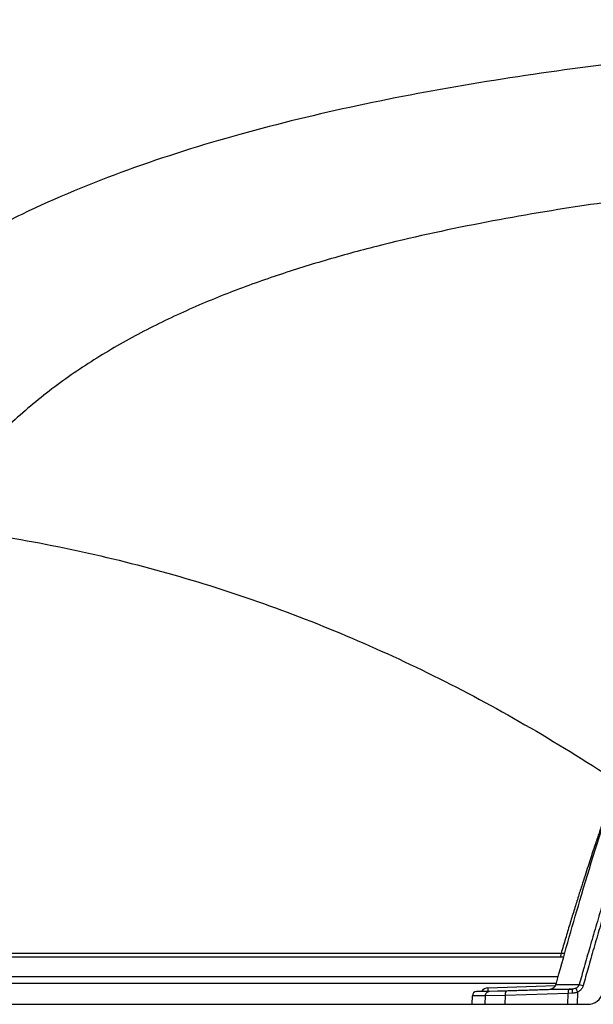
# Model space of a CAD drawing. Units: inches. Extents: x 41642 to 42692, y -15152 to -14124.
# Drawn here: x 42108 to 42112, y -14735 to -14727 of the extents above; entities that cross this region are included whole.
import ezdxf

# ---------------------------------------------------------------- set-up
doc = ezdxf.new("R2010")
doc.units = ezdxf.units.IN
doc.header["$MEASUREMENT"] = 0

msp = doc.modelspace()

# ---------------------------------------------------------------- linework, layer by layer
at = {"color": 0, "linetype": 'Continuous'}
for p, q in [((42112.1824, -14734.7074), (42106.7205, -14734.7074)), ((42112.1824, -14734.7074), (42106.7205, -14734.7074)), ((42112.1832, -14734.6774), (42106.7247, -14734.6785)), ((42112.1824, -14734.7074), (42112.1832, -14734.6774)), ((42112.204, -14734.7074), (42112.1824, -14734.7074)), ((42112.204, -14734.7074), (42112.1824, -14734.7074)), ((42112.2122, -14734.6784), (42112.1832, -14734.6774)), ((42112.1598, -14734.8671), (42106.6233, -14734.8671)), ((42112.1449, -14734.9217), (42106.6179, -14734.9217)), ((42111.5895, -14734.9579), (42111.589, -14734.9843)), ((42111.5895, -14734.9579), (42112.1391, -14734.9387)), ((42112.1429, -14734.9289), (42112.331, -14734.9289)), ((42112.331, -14734.9289), (42112.3629, -14734.9378)), ((42111.4599, -14735.0909), (42111.4623, -14735.022)), ((42111.5663, -14735.022), (42111.4623, -14735.022)), ((42111.4969, -14734.9875), (42112.0953, -14734.9666)), ((42111.6004, -14734.9875), (42111.4969, -14734.9875)), ((42111.5663, -14735.022), (42111.564, -14735.0909)), ((42111.7285, -14735.0186), (42111.5663, -14735.022)), ((42111.74, -14734.9837), (42111.6004, -14734.9875)), ((42111.7285, -14735.0186), (42111.7261, -14735.0909)), ((42112.2399, -14735.0024), (42111.7285, -14735.0186)), ((42112.2514, -14734.9675), (42111.74, -14734.9837)), ((42112.0953, -14734.9666), (42112.2792, -14734.9666)), ((42112.237, -14735.0909), (42112.2399, -14735.0024)), ((42112.2723, -14735.0017), (42112.2399, -14735.0024)), ((42112.2792, -14734.9666), (42112.2514, -14734.9675)), ((42112.3035, -14734.9608), (42112.2792, -14734.9666)), ((42112.3035, -14734.9608), (42112.3179, -14734.992)), ((42112.3178, -14734.9921), (42112.3145, -14735.0909)), ((42107.2631, -14735.0909), (42108.9818, -14735.0909)), ((42108.9818, -14735.0909), (42109.0563, -14735.0909)), ((42109.0563, -14735.0909), (42109.0633, -14735.0909)), ((42109.0633, -14735.0909), (42109.0771, -14735.0909)), ((42109.0771, -14735.0909), (42109.1345, -14735.0909)), ((42109.1345, -14735.0909), (42109.1567, -14735.0909)), ((42109.1567, -14735.0909), (42110.8534, -14735.0909)), ((42110.8534, -14735.0909), (42110.9261, -14735.0909)), ((42110.9261, -14735.0909), (42110.9472, -14735.0909)), ((42110.9472, -14735.0909), (42110.9944, -14735.0909)), ((42110.9944, -14735.0909), (42111.0072, -14735.0909)), ((42111.0072, -14735.0909), (42111.0166, -14735.0909)), ((42111.0166, -14735.0909), (42111.4599, -14735.0909)), ((42111.4599, -14735.0909), (42111.564, -14735.0909)), ((42111.564, -14735.0909), (42111.7261, -14735.0909)), ((42111.7261, -14735.0909), (42112.1822, -14735.0909)), ((42112.1822, -14735.0909), (42112.237, -14735.0909)), ((42112.237, -14735.0909), (42112.3145, -14735.0909)), ((42112.3145, -14735.0909), (42112.3988, -14735.0909))]:
    msp.add_line(p, q, dxfattribs=at)
for centre, radius, start, end in [((42111.5919, -14735.0245), 0.0666, 92.07324, 144.78094), ((42112.0935, -14734.9155), 0.0511, 272, 344.75292), ((42111.4981, -14735.0233), 0.0358, 92, 178), ((42112.3988, -14734.9631), 0.1278, 270, 344.80132)]:
    msp.add_arc(centre, radius, start, end, dxfattribs=at)
for points, start_tangent, end_tangent in [([(42120.025, -14727.0909), (42117.8486, -14727.1129), (42115.6874, -14727.1898), (42113.5658, -14727.343), (42112.529, -14727.4578), (42111.5143, -14727.6046), (42110.5271, -14727.7902), (42109.5738, -14728.0229), (42108.6621, -14728.3128), (42107.8012, -14728.6728), (42107.3933, -14728.8839), (42107.0023, -14729.1187), (42106.6302, -14729.3798), (42106.2786, -14729.6699), (42106.1283, -14729.8102)], (-1, 0), (-0.717978, -0.696066)), ([(42117.2868, -14728.2234), (42117.03, -14728.2312), (42116.6052, -14728.246), (42115.7567, -14728.2841), (42114.9094, -14728.3353), (42114.4859, -14728.3667), (42114.0625, -14728.4025), (42113.2159, -14728.4895), (42112.3697, -14728.6016), (42111.5249, -14728.746), (42110.6839, -14728.9331), (42110.2663, -14729.047), (42109.8522, -14729.1776), (42109.443, -14729.3277), (42109.041, -14729.5007), (42108.6495, -14729.7002), (42108.2727, -14729.9303), (42107.9164, -14730.1945), (42107.5873, -14730.4952), (42107.4352, -14730.6595), (42107.2925, -14730.8328), (42107.1599, -14731.0147), (42107.0976, -14731.1087), (42107.0674, -14731.1565), (42107.0379, -14731.2047)], (-0.999597, -0.028403), (-0.515274, -0.857025)), ([(42117.7893, -14728.3833), (42117.6611, -14728.4064), (42117.5471, -14728.4285), (42117.4458, -14728.4495), (42117.3427, -14728.4724), (42117.2359, -14728.4976), (42117.1299, -14728.5243), (42117.0296, -14728.5511), (42116.9272, -14728.5802), (42116.8204, -14728.6124), (42116.7216, -14728.6441), (42116.6276, -14728.6759), (42116.5349, -14728.709), (42116.4421, -14728.7439), (42116.3496, -14728.7807), (42116.2593, -14728.8184), (42116.1735, -14728.8561), (42116.0925, -14728.8934), (42116.0151, -14728.9307), (42115.9381, -14728.9694), (42115.861, -14729.0099), (42115.7846, -14729.0518), (42115.7104, -14729.0943), (42115.6361, -14729.1386), (42115.5532, -14729.1902), (42115.4624, -14729.2497), (42115.3688, -14729.3143), (42115.2751, -14729.3824), (42115.1824, -14729.4536), (42115.0874, -14729.5303), (42114.9904, -14729.6132), (42114.8944, -14729.6999), (42114.8021, -14729.7878), (42114.7138, -14729.8764), (42114.6247, -14729.9703), (42114.5359, -14730.0688), (42114.4506, -14730.1684), (42114.3722, -14730.2643), (42114.2928, -14730.3659), (42114.2166, -14730.4678), (42114.1458, -14730.5666), (42114.0814, -14730.6599), (42114.0241, -14730.746), (42113.9729, -14730.8253), (42113.9255, -14730.9008), (42113.8799, -14730.9752), (42113.8354, -14731.0499), (42113.7915, -14731.1253), (42113.7486, -14731.2009), (42113.7066, -14731.2765), (42113.6644, -14731.3545), (42113.6202, -14731.4381), (42113.5724, -14731.5307), (42113.5206, -14731.6341), (42113.4649, -14731.7485), (42113.4051, -14731.8751), (42113.3399, -14732.0179), (42113.2682, -14732.1808), (42113.19, -14732.3656), (42113.1059, -14732.5728), (42113.0177, -14732.7997), (42112.9328, -14733.0281), (42112.8572, -14733.2394), (42112.7914, -14733.4295), (42112.7345, -14733.5989), (42112.6786, -14733.7694), (42112.6222, -14733.9462), (42112.5667, -14734.124), (42112.5155, -14734.2923), (42112.4656, -14734.4597), (42112.4164, -14734.6284), (42112.3706, -14734.7883), (42112.331, -14734.9289)], (-0.985473, -0.169831), (-0.268991, -0.963143)), ([(42112.1429, -14734.9289), (42112.336, -14734.2475), (42112.5918, -14733.4286), (42112.8712, -14732.6405), (42113.1801, -14731.8908), (42113.5257, -14731.1889), (42113.9159, -14730.5452), (42114.3593, -14729.9708), (42114.8631, -14729.4751), (42115.4319, -14729.0642), (42116.0665, -14728.739), (42116.7633, -14728.4948), (42116.985, -14728.4358)], (0.262982, 0.964801), (0.970406, 0.24148)), ([(42117.795, -14728.4164), (42117.6673, -14728.4394), (42117.5537, -14728.4614), (42117.4529, -14728.4824), (42117.3501, -14728.5051), (42117.2439, -14728.5302), (42117.1383, -14728.5567), (42117.0385, -14728.5834), (42116.9366, -14728.6123), (42116.8303, -14728.6444), (42116.7321, -14728.6758), (42116.6386, -14728.7075), (42116.5464, -14728.7404), (42116.4542, -14728.7751), (42116.3622, -14728.8116), (42116.2725, -14728.8491), (42116.1872, -14728.8865), (42116.1067, -14728.9236), (42116.0298, -14728.9606), (42115.9533, -14728.999), (42115.8767, -14729.0392), (42115.8008, -14729.0808), (42115.7271, -14729.1229), (42115.6534, -14729.1669), (42115.5711, -14729.2182), (42115.4809, -14729.2772), (42115.3879, -14729.3414), (42115.2949, -14729.409), (42115.2028, -14729.4796), (42115.1086, -14729.5558), (42115.0122, -14729.6381), (42114.9168, -14729.7241), (42114.8251, -14729.8114), (42114.7374, -14729.8994), (42114.6489, -14729.9927), (42114.5607, -14730.0906), (42114.4759, -14730.1895), (42114.398, -14730.2849), (42114.319, -14730.3859), (42114.2432, -14730.4873), (42114.1728, -14730.5855), (42114.1087, -14730.6784), (42114.0517, -14730.764), (42114.0006, -14730.843), (42113.9535, -14730.9181), (42113.9081, -14730.9922), (42113.8638, -14731.0666), (42113.8201, -14731.1417), (42113.7773, -14731.217), (42113.7355, -14731.2924), (42113.6935, -14731.37), (42113.6494, -14731.4533), (42113.6018, -14731.5457), (42113.5501, -14731.6487), (42113.4946, -14731.7627), (42113.435, -14731.889), (42113.37, -14732.0314), (42113.2985, -14732.1938), (42113.2205, -14732.3782), (42113.1366, -14732.585), (42113.0486, -14732.8115), (42112.9638, -14733.0394), (42112.8883, -14733.2503), (42112.8227, -14733.4401), (42112.7658, -14733.6093), (42112.7101, -14733.7796), (42112.6537, -14733.9561), (42112.5984, -14734.1338), (42112.5472, -14734.3018), (42112.4974, -14734.4691), (42112.4482, -14734.6376), (42112.4024, -14734.7974), (42112.3629, -14734.9378)], (-0.985492, -0.169722), (-0.26895, -0.963154)), ([(42107.0379, -14731.2047), (42107.4432, -14731.2579), (42107.8458, -14731.3241), (42108.6424, -14731.4957), (42109.4266, -14731.7203), (42110.1984, -14731.998), (42110.9575, -14732.3291), (42111.7039, -14732.7136), (42112.4378, -14733.1516), (42112.6379, -14733.2816)], (0.993411, -0.114606), (0.833947, -0.551845)), ([(42112.6379, -14733.2816), (42112.6307, -14733.3011), (42112.6248, -14733.3176), (42112.6196, -14733.3321), (42112.6148, -14733.3455), (42112.6101, -14733.3586), (42112.6053, -14733.3719), (42112.6003, -14733.3859), (42112.595, -14733.4009), (42112.5892, -14733.4173), (42112.5828, -14733.4354), (42112.5757, -14733.4555), (42112.568, -14733.4775), (42112.5596, -14733.5015), (42112.5504, -14733.5277), (42112.5404, -14733.5565), (42112.5294, -14733.5884), (42112.5177, -14733.6222), (42112.5055, -14733.658), (42112.4924, -14733.6966), (42112.478, -14733.739), (42112.4621, -14733.7864), (42112.4443, -14733.8398), (42112.4244, -14733.9002), (42112.4022, -14733.968), (42112.3778, -14734.0434), (42112.3506, -14734.1286), (42112.3201, -14734.2255), (42112.2873, -14734.3311), (42112.2535, -14734.4416), (42112.219, -14734.5562), (42112.1832, -14734.6774)], (-0.352661, -0.935751), (-0.281335, -0.95961)), ([(42112.331, -14734.9289), (42112.3286, -14734.9354), (42112.3253, -14734.9416), (42112.321, -14734.9474), (42112.3158, -14734.9526), (42112.31, -14734.9571), (42112.3035, -14734.9608)], (-0.277253, -0.960797), (-0.89955, -0.436818)), ([(42112.3629, -14734.9378), (42112.359, -14734.9489), (42112.3535, -14734.9594), (42112.3465, -14734.9693), (42112.3381, -14734.9781), (42112.3285, -14734.9857), (42112.3178, -14734.9921)], (-0.268976, -0.963147), (-0.892755, -0.450543)), ([(42111.6004, -14734.9875), (42111.5929, -14734.9886), (42111.5858, -14734.9912), (42111.5794, -14734.9954), (42111.5741, -14735.0008), (42111.57, -14735.0072), (42111.5674, -14735.0144), (42111.5663, -14735.022)], (-0.999376, -0.035328), (-0.034476, -0.999406)), ([(42111.74, -14734.9837), (42111.7373, -14734.9847), (42111.7347, -14734.9873), (42111.7325, -14734.9915), (42111.7307, -14734.997), (42111.7294, -14735.0035), (42111.7287, -14735.0109), (42111.7285, -14735.0186)], (-0.998709, -0.050801), (0.01968, -0.999806)), ([(42112.2514, -14734.9675), (42112.2487, -14734.9685), (42112.2462, -14734.9711), (42112.2439, -14734.9753), (42112.2421, -14734.9808), (42112.2408, -14734.9874), (42112.2401, -14734.9947), (42112.2399, -14735.0024)], (-0.998555, -0.053739), (0.019176, -0.999816)), ([(42112.2792, -14734.9666), (42112.2775, -14734.9676), (42112.2759, -14734.9702), (42112.2745, -14734.9744), (42112.2734, -14734.9799), (42112.2726, -14734.9865), (42112.2723, -14734.9939), (42112.2723, -14735.0017)], (-0.997809, -0.066157), (0.026252, -0.999655)), ([(42112.3178, -14734.9921), (42112.3037, -14734.997), (42112.2884, -14735.0003), (42112.2723, -14735.0017)], (-0.918447, -0.395544), (-0.999722, -0.023566))]:
    msp.add_spline(points, degree=3, dxfattribs=dict(at, start_tangent=start_tangent, end_tangent=end_tangent))

doc.saveas('drawing.dxf')
